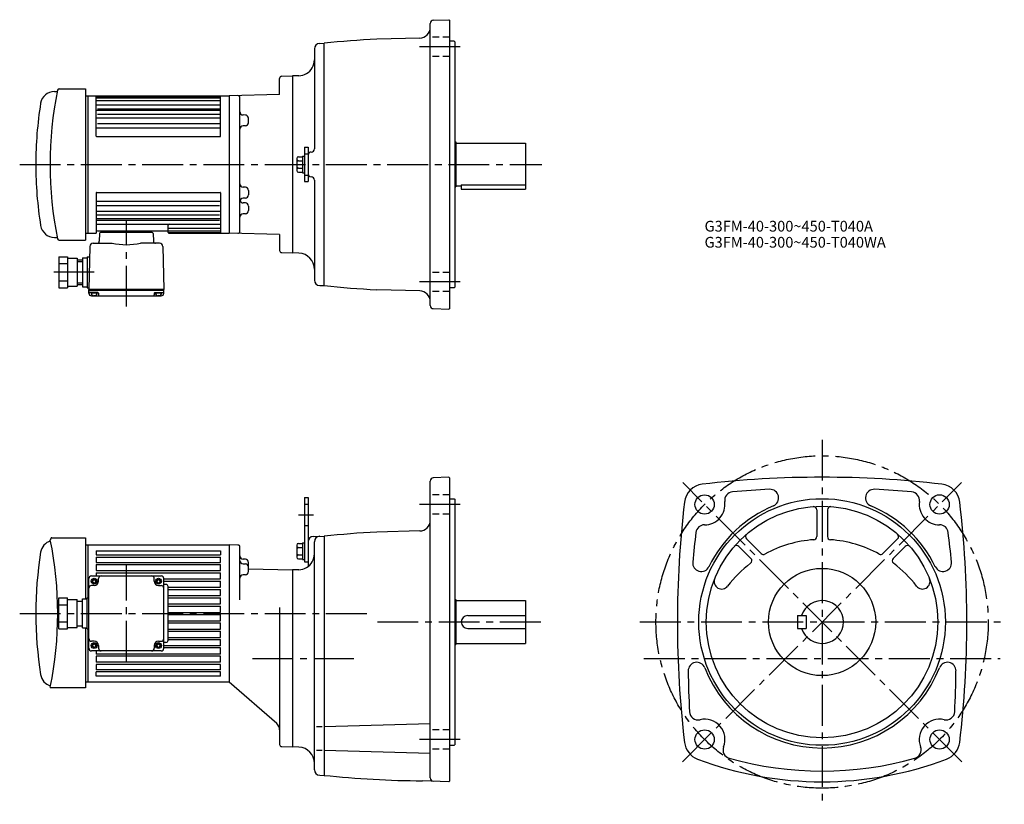
# Model space of a CAD drawing. Extents: x 69 to 988, y 43 to 774.
import ezdxf

# ---------------------------------------------------------------- set-up
doc = ezdxf.new("R2010")
doc.units = 0
doc.header["$LTSCALE"] = 4
doc.header["$MEASUREMENT"] = 0
for name, pattern in [('HIDDEN2', [4.7625, 3.175, -1.5875]), ('SEKKEI_A2_', [14.2875, 9.525, -1.5875, 1.5875, -1.5875]), ('SEKKEI_H', [2.38125, 1.5875, -0.79375])]:
    doc.linetypes.add(name, pattern=pattern)
doc.layers.get('0').update_dxf_attribs({"linetype": 'CONTINUOUS'})
for name, color, linetype in [('CENTER', 3, 'SEKKEI_A2_'), ('HIDS', 1, 'HIDDEN2'), ('TITLE', 4, 'CONTINUOUS')]:
    doc.layers.add(name, color=color, linetype=linetype)
doc.styles.get("Standard").update_dxf_attribs({"font": 'simplex.shx', "bigfont": 'extfont.shx'})

msp = doc.modelspace()

# ---------------------------------------------------------------- linework, layer by layer
for p, q in [((455.24, 773.69), (469.84, 774.21)), ((469.84, 774.21), (470.34, 773.72)), ((470.34, 773.72), (470.34, 504.72)), ((452.34, 507.75), (452.34, 770.7)), ((442.61, 757.11), (402.46, 756.06)), ((474.84, 754.22), (470.34, 754.22)), ((474.84, 754.22), (475.34, 753.72)), ((475.34, 753.72), (475.34, 524.72)), ((344.34, 747.12), (344.34, 653.8)), ((349.21, 752.11), (353.34, 752.22)), ((353.34, 526.22), (353.34, 752.22)), ((311.84, 704.45), (311.84, 719.46)), ((313.79, 721.46), (323.84, 721.72)), ((329.87, 721.93), (323.84, 721.72)), ((323.84, 721.72), (323.84, 556.72)), ((106.25, 709.72), (130.84, 709.72)), ((130.84, 709.72), (130.84, 568.72)), ((101.73, 707.22), (103.61, 707.22)), ((130.84, 703.22), (264.84, 703.22)), ((132.84, 703.22), (132.84, 575.22)), ((140.84, 665.72), (140.84, 703.22)), ((140.84, 702.74), (256.84, 702.74)), ((140.84, 701.26), (256.84, 701.26)), ((140.84, 698.72), (256.84, 698.72)), ((256.84, 665.72), (256.84, 703.22)), ((311.84, 704.45), (264.84, 703.22)), ((264.84, 703.22), (264.84, 575.22)), ((274.84, 577.01), (274.84, 701.43)), ((140.84, 694.96), (256.84, 694.96)), ((140.84, 689.7), (256.84, 689.7)), ((141.84, 691.23), (255.84, 691.23)), ((140.84, 682.79), (256.84, 682.79)), ((141.84, 686.22), (255.84, 686.22)), ((274.84, 685.44), (274.85, 685.44)), ((279.92, 685.31), (277.77, 685.37)), ((282.84, 678.15), (282.84, 682.31)), ((140.84, 673.44), (256.84, 673.44)), ((141.84, 677.4), (255.84, 677.4)), ((274.84, 675.02), (274.85, 675.02)), ((279.92, 675.16), (277.77, 675.1)), ((141.34, 665.22), (256.34, 665.22)), ((335.14, 655.22), (335.14, 623.22)), ((335.14, 655.22), (338.34, 655.22)), ((338.34, 655.22), (338.34, 623.22)), ((475.34, 660.22), (476.34, 660.22)), ((476.34, 660.22), (476.34, 618.22)), ((476.34, 659.22), (541.34, 659.22)), ((541.34, 659.22), (541.34, 616.22)), ((327.84, 644.91), (327.84, 633.53)), ((329.34, 646.41), (333.14, 646.41)), ((333.14, 646.92), (333.14, 631.52)), ((333.14, 646.92), (335.14, 646.92)), ((338.34, 647.8), (338.34, 630.64)), ((341.42, 650.8), (341.27, 650.8)), ((329.34, 642.66), (333.14, 642.66)), ((329.34, 635.79), (333.14, 635.79)), ((329.34, 632.03), (333.14, 632.03)), ((333.14, 631.52), (335.14, 631.52)), ((341.42, 627.64), (341.27, 627.65)), ((274.84, 618.18), (274.85, 618.18)), ((279.92, 618.05), (277.77, 618.11)), ((335.14, 623.22), (338.34, 623.22)), ((344.34, 624.64), (344.34, 531.33)), ((475.34, 618.22), (476.34, 618.22)), ((476.34, 619.22), (481.34, 619.22)), ((481.34, 620.14), (541.34, 620.14)), ((481.34, 620.14), (481.34, 616.22)), ((481.34, 616.22), (541.34, 616.22)), ((140.84, 612.72), (140.84, 575.22)), ((141.34, 613.22), (256.34, 613.22)), ((256.84, 612.72), (256.84, 575.22)), ((274.84, 607.76), (274.85, 607.76)), ((279.92, 607.9), (277.77, 607.84)), ((282.84, 615.05), (282.84, 610.89)), ((140.84, 605.01), (256.84, 605.01)), ((140.84, 601.05), (255.84, 601.05)), ((274.84, 603.42), (274.85, 603.42)), ((279.92, 603.29), (277.77, 603.35)), ((282.84, 600.29), (282.84, 596.13)), ((140.84, 595.65), (256.84, 595.65)), ((140.84, 592.22), (255.84, 592.22)), ((140.84, 588.74), (256.84, 588.74)), ((274.84, 593), (274.85, 593)), ((279.92, 593.14), (277.77, 593.08)), ((140.84, 587.22), (255.84, 587.22)), ((140.84, 583.49), (256.84, 583.49)), ((207.84, 575.72), (207.84, 582.49)), ((207.84, 579.73), (256.84, 579.73)), ((101.73, 571.22), (103.61, 571.22)), ((130.84, 575.22), (140.84, 575.22)), ((141.84, 577.22), (206.84, 577.22)), ((143.82, 574.75), (143.63, 567.67)), ((192.87, 575.72), (144.82, 575.72)), ((145.84, 575.72), (145.84, 577.22)), ((191.84, 575.72), (191.84, 577.22)), ((193.87, 574.75), (194.06, 567.67)), ((207.84, 577.18), (256.84, 577.18)), ((208.34, 575.7), (256.84, 575.7)), ((208.34, 575.22), (264.84, 575.22)), ((311.84, 573.99), (264.84, 575.22)), ((311.84, 573.99), (311.84, 558.99)), ((106.17, 568.72), (130.84, 568.72)), ((134.91, 562.8), (133.84, 522.72)), ((137.89, 565.72), (155.53, 565.72)), ((199.8, 565.72), (182.16, 565.72)), ((202.78, 562.8), (203.84, 522.72)), ((105.84, 553.22), (105.84, 524.22)), ((105.84, 553.22), (113.84, 553.22)), ((113.84, 553.22), (113.84, 524.22)), ((113.84, 551.72), (122.84, 551.72)), ((122.84, 551.72), (122.84, 525.72)), ((127.84, 552.22), (127.84, 525.22)), ((127.84, 552.22), (132.34, 552.22)), ((132.34, 553.22), (132.34, 524.22)), ((132.34, 553.22), (134.65, 553.22)), ((313.79, 556.99), (323.84, 556.72)), ((329.87, 556.51), (323.84, 556.72)), ((105.84, 546.72), (113.84, 546.72)), ((122.84, 550.22), (127.84, 550.22)), ((122.84, 548.72), (127.84, 548.72)), ((105.84, 530.72), (113.84, 530.72)), ((105.84, 524.22), (113.84, 524.22)), ((113.84, 525.72), (122.84, 525.72)), ((122.84, 528.72), (127.84, 528.72)), ((122.84, 527.22), (127.84, 527.22)), ((127.84, 525.22), (132.34, 525.22)), ((132.34, 524.22), (133.84, 524.22)), ((349.21, 526.33), (353.34, 526.22)), ((474.84, 524.22), (470.34, 524.22)), ((474.84, 524.22), (475.34, 524.72)), ((203.84, 522.72), (133.84, 522.72)), ((133.84, 521.72), (133.84, 522.72)), ((203.84, 521.72), (133.84, 521.72)), ((133.84, 519.22), (133.84, 521.72)), ((142.36, 519.72), (134.84, 519.72)), ((141.8, 519.22), (135.89, 519.22)), ((136.34, 516.72), (201.34, 516.72)), ((138.84, 517.22), (138.56, 516.74)), ((138.84, 517.22), (139.13, 516.74)), ((142.86, 519.24), (142.9, 517.7)), ((194.83, 519.24), (194.79, 517.7)), ((195.33, 519.72), (202.84, 519.72)), ((201.8, 519.22), (195.89, 519.22)), ((198.84, 517.22), (198.56, 516.74)), ((198.84, 517.22), (199.13, 516.74)), ((203.84, 521.72), (203.84, 522.72)), ((203.84, 519.22), (203.84, 521.72)), ((442.61, 521.33), (402.46, 522.38)), ((455.24, 504.75), (469.84, 504.24)), ((470.34, 504.72), (469.84, 504.24)), ((452.34, 67.09), (452.34, 344.04)), ((469.84, 347.55), (455.24, 347.04)), ((469.84, 347.55), (470.34, 347.06)), ((470.34, 347.06), (470.34, 64.06)), ((335.15, 328.56), (335.15, 268.56)), ((335.15, 328.56), (338.34, 328.56)), ((338.34, 328.56), (338.34, 264.26)), ((470.34, 327.56), (474.84, 327.56)), ((474.84, 327.56), (475.34, 327.06)), ((475.34, 327.06), (475.34, 98.06)), ((812.94, 317.26), (812.94, 292.28)), ((822.94, 317.26), (822.94, 292.28)), ((442.61, 297.45), (402.46, 296.4)), ((99.41, 291.06), (130.84, 291.06)), ((130.84, 291.06), (130.84, 234.06)), ((329.34, 285.75), (333.15, 285.75)), ((333.15, 286.26), (333.15, 270.86)), ((333.15, 286.26), (335.15, 286.26)), ((343.21, 292.3), (353.34, 292.56)), ((344.34, 74.67), (344.34, 287.46)), ((353.35, 292.56), (353.34, 69.56)), ((747.44, 290.13), (761.11, 276.46)), ((888.43, 290.13), (874.76, 276.46)), ((130.84, 284.56), (264.84, 284.56)), ((132.84, 284.56), (132.84, 235.06)), ((140.84, 279.04), (256.84, 279.04)), ((140.84, 279.04), (140.84, 275.06)), ((256.84, 279.04), (256.84, 275.06)), ((264.84, 284.56), (264.84, 156.56)), ((264.84, 284.56), (264.84, 156.56)), ((272.9, 284.35), (264.84, 284.56)), ((274.84, 233.19), (274.84, 282.35)), ((327.84, 284.25), (327.84, 272.87)), ((329.34, 282), (333.15, 282)), ((740.37, 283.06), (751.59, 271.84)), ((884.28, 271.84), (895.5, 283.06)), ((140.84, 275.06), (256.84, 275.06)), ((140.84, 273.06), (256.84, 273.06)), ((140.84, 273.06), (140.84, 268.06)), ((140.84, 268.06), (256.84, 268.06)), ((256.84, 268.06), (256.84, 273.06)), ((279.92, 271.11), (277.77, 271.17)), ((277.77, 266.71), (279.92, 266.65)), ((282.84, 259.5), (282.84, 268.11)), ((329.34, 275.13), (333.15, 275.13)), ((329.34, 271.37), (333.15, 271.37)), ((333.15, 270.86), (335.15, 270.86)), ((335.15, 268.56), (338.34, 268.56)), ((140.84, 266.06), (256.84, 266.06)), ((140.84, 266.06), (140.84, 260.56)), ((140.84, 260.56), (256.84, 260.56)), ((140.84, 258.56), (256.84, 258.56)), ((140.84, 258.56), (140.84, 255.56)), ((256.84, 260.56), (256.84, 266.06)), ((256.84, 252.76), (256.84, 258.56)), ((282.84, 262.14), (323.84, 261.06)), ((329.87, 261.27), (323.84, 261.06)), ((323.84, 261.06), (323.84, 96.06)), ((133.84, 188.06), (133.84, 253.06)), ((136.34, 255.56), (201.34, 255.56)), ((137.09, 250.96), (137.09, 250.16)), ((138.44, 252.31), (139.24, 252.31)), ((138.44, 248.81), (139.24, 248.81)), ((140.59, 250.96), (140.59, 250.16)), ((142.84, 250.56), (142.84, 253.06)), ((194.84, 250.56), (194.84, 253.06)), ((197.09, 250.96), (197.09, 250.16)), ((198.44, 252.31), (199.24, 252.31)), ((198.44, 248.81), (199.24, 248.81)), ((200.59, 250.96), (200.59, 250.16)), ((203.84, 188.06), (203.84, 253.06)), ((203.84, 252.76), (256.84, 252.76)), ((203.84, 250.76), (256.84, 250.76)), ((256.84, 244.96), (256.84, 250.76)), ((279.92, 256.5), (277.77, 256.44)), ((138.84, 246.56), (136.34, 246.56)), ((198.84, 246.56), (201.34, 246.56)), ((205.84, 247.56), (203.84, 247.56)), ((207.84, 195.56), (207.84, 245.56)), ((207.84, 244.96), (256.84, 244.96)), ((207.84, 242.96), (256.84, 242.96)), ((256.84, 237.16), (256.84, 242.96)), ((105.85, 206.06), (105.85, 235.06)), ((105.85, 235.06), (113.85, 235.06)), ((113.85, 206.06), (113.85, 235.06)), ((113.85, 233.56), (122.85, 233.56)), ((122.85, 207.56), (122.85, 233.56)), ((122.85, 232.06), (127.85, 232.06)), ((127.85, 207.06), (127.85, 234.06)), ((127.85, 234.06), (132.35, 234.06)), ((132.35, 206.06), (132.35, 235.06)), ((132.35, 235.06), (133.84, 235.06)), ((207.84, 237.16), (256.84, 237.16)), ((207.84, 235.16), (256.84, 235.16)), ((256.84, 229.36), (256.84, 235.16)), ((475.34, 233.56), (476.34, 233.56)), ((476.34, 233.56), (476.34, 191.56)), ((476.34, 232.56), (541.34, 232.56)), ((541.34, 232.56), (541.34, 192.56)), ((105.85, 228.56), (113.85, 228.56)), ((207.84, 229.36), (256.84, 229.36)), ((207.84, 227.36), (256.84, 227.36)), ((207.84, 221.56), (256.84, 221.56)), ((256.84, 221.56), (256.84, 227.36)), ((311.84, 226.19), (311.84, 98.33)), ((105.85, 212.56), (113.85, 212.56)), ((207.84, 219.56), (256.84, 219.56)), ((207.84, 213.76), (256.84, 213.76)), ((207.84, 211.76), (256.84, 211.76)), ((256.84, 213.76), (256.84, 219.56)), ((256.84, 205.96), (256.84, 211.76)), ((487.34, 218.56), (541.34, 218.56)), ((794.94, 218.56), (802.94, 218.56)), ((794.94, 218.56), (794.94, 206.56)), ((802.94, 218.56), (802.94, 206.56)), ((105.85, 206.06), (113.85, 206.06)), ((113.85, 207.56), (122.85, 207.56)), ((122.85, 209.06), (127.85, 209.06)), ((127.85, 207.06), (132.35, 207.06)), ((130.84, 207.06), (130.84, 151.06)), ((132.35, 206.06), (133.88, 206.06)), ((132.84, 206.06), (132.84, 156.56)), ((207.84, 205.96), (256.84, 205.96)), ((207.84, 203.96), (256.84, 203.96)), ((256.84, 198.16), (256.84, 203.96)), ((487.34, 206.56), (541.34, 206.56)), ((794.94, 206.56), (802.94, 206.56)), ((138.84, 194.56), (136.34, 194.56)), ((198.84, 194.56), (201.34, 194.56)), ((205.84, 193.56), (203.84, 193.56)), ((207.84, 198.16), (256.84, 198.16)), ((207.84, 196.16), (256.84, 196.16)), ((256.84, 190.36), (256.84, 196.16)), ((201.34, 185.56), (136.34, 185.56)), ((137.09, 190.96), (137.09, 190.16)), ((138.44, 192.31), (139.24, 192.31)), ((138.44, 188.81), (139.24, 188.81)), ((140.59, 190.96), (140.59, 190.16)), ((140.84, 185.56), (140.84, 182.56)), ((142.84, 190.56), (142.84, 188.06)), ((194.84, 190.56), (194.84, 188.06)), ((197.09, 190.96), (197.09, 190.16)), ((198.44, 192.31), (199.24, 192.31)), ((198.44, 188.81), (199.24, 188.81)), ((200.59, 190.96), (200.59, 190.16)), ((256.84, 190.36), (203.84, 190.36)), ((256.84, 188.36), (203.84, 188.36)), ((256.84, 182.56), (256.84, 188.36)), ((475.34, 191.56), (476.34, 191.56)), ((476.34, 192.56), (541.34, 192.56)), ((256.84, 182.56), (140.84, 182.56)), ((256.84, 180.56), (140.84, 180.56)), ((140.84, 180.56), (140.84, 175.06)), ((256.84, 175.06), (140.84, 175.06)), ((256.84, 175.06), (256.84, 180.56)), ((256.84, 173.06), (140.84, 173.06)), ((140.84, 173.06), (140.84, 168.06)), ((256.84, 168.06), (140.84, 168.06)), ((256.84, 166.06), (140.84, 166.06)), ((140.84, 162.08), (140.84, 166.06)), ((256.84, 168.06), (256.84, 173.06)), ((256.84, 162.08), (256.84, 166.06)), ((264.84, 156.56), (130.84, 156.56)), ((256.84, 162.08), (140.84, 162.08)), ((309.1, 117.95), (264.84, 156.56)), ((130.84, 151.06), (97.99, 151.06)), ((346.37, 115.23), (351.47, 115.23)), ((353.34, 115.23), (452.34, 117.83)), ((313.79, 96.33), (323.84, 96.06)), ((329.87, 95.85), (323.84, 96.06)), ((346.37, 92.93), (351.47, 92.93)), ((353.34, 92.93), (452.34, 90.34)), ((470.34, 97.56), (474.84, 97.56)), ((474.84, 97.56), (475.34, 98.06)), ((349.21, 69.67), (353.34, 69.56)), ((469.84, 63.58), (445.08, 64.45)), ((469.84, 63.58), (470.34, 64.06))]:
    msp.add_line(p, q)
for centre, radius in [((708.33, 322.16), 9), ((927.54, 322.17), 9), ((817.94, 212.56), 115), ((817.94, 212.56), 108), ((817.94, 212.56), 50), ((138.84, 250.56), 2.75), ((198.84, 250.56), 2.75), ((138.84, 190.56), 2.75), ((198.84, 190.56), 2.75), ((708.34, 102.96), 9), ((927.54, 102.96), 9)]:
    msp.add_circle(centre, radius)
for centre, radius, start, end in [((455.34, 770.7), 3, 92.00143, 180), ((442.34, 767.11), 10, 271.49704, 0), ((452.34, -197.63), 955, 92.99408, 95.95026), ((349.34, 747.12), 5, 91.5, 180), ((329.34, 736.92), 15, 300.00006, 0), ((313.84, 719.46), 2, 91.50005, 180), ((329.34, 736.92), 15, 272.00049, 299.9996), ((442.66, 639.22), 345, 168.42551, 191.5883), ((103.61, 708.22), 1, 270, 348.49719), ((106.25, 708.12), 1.6, 166.95531, 168.42599), ((106.17, 708.22), 1.5, 88.47865, 169.9736), ((106.25, 708.12), 1.6, 90, 91.49703), ((101.73, 694.22), 13, 90, 170.88091), ((272.84, 701.43), 2, 0, 91.50043), ((444.34, 639.23), 360, 170.88049, 180.0004), ((277.85, 688.36), 3, 180.00973, 268.5), ((279.84, 682.31), 3, 0, 88.5), ((277.85, 672.1), 3, 91.5, 180), ((279.84, 678.15), 3, 271.5, 0), ((141.34, 665.72), 0.5, 180, 270), ((256.34, 665.72), 0.5, 270, 0), ((341.34, 653.8), 3, 271.50027, 0), ((329.34, 644.91), 1.5, 90, 180), ((329.34, 644.16), 1.5, 180, 270), ((341.34, 647.8), 3, 91.50027, 180), ((444.34, 639.23), 360, 180, 189.12019), ((329.34, 641.16), 1.5, 90, 180), ((329.34, 637.29), 1.5, 180, 270), ((329.34, 634.29), 1.5, 90, 180), ((329.34, 633.53), 1.5, 180, 270), ((341.34, 630.64), 3, 180, 268.49973), ((341.34, 624.64), 3, 0, 88.49973), ((277.85, 621.1), 3, 180, 268.5), ((279.84, 615.05), 3, 0, 88.5), ((141.34, 612.72), 0.5, 90, 180), ((256.34, 612.72), 0.5, 0, 90), ((277.85, 604.84), 3, 91.50001, 179.9946), ((279.84, 610.89), 3, 271.5, 0), ((277.85, 606.34), 3, 194.50798, 268.5), ((279.84, 600.29), 3, 0, 88.5), ((277.85, 590.08), 3, 91.50001, 179.98959), ((279.84, 596.13), 3, 271.5, 0), ((101.73, 584.22), 13, 189.11909, 270), ((208.84, 582.49), 1, 90, 180), ((103.61, 570.22), 1, 11.5028, 90), ((106.25, 570.32), 1.6, 191.57401, 193.04469), ((106.17, 570.22), 1.5, 191.58791, 270), ((141.84, 578.22), 1, 180, 270), ((144.82, 574.72), 1, 90, 178.49941), ((192.87, 574.72), 1, 1.4993, 90), ((206.84, 578.22), 1, 270, 0), ((208.34, 576.2), 0.5, 180, 270), ((208.34, 575.72), 0.5, 180, 270), ((272.84, 577.01), 2, 268.49997, 0), ((137.89, 562.72), 3, 90, 178.50028), ((141.62, 567.72), 2, 270, 358.4996), ((168.84, 633.22), 68.8, 258.8442, 281.1558), ((196.07, 567.72), 2, 181.4995, 270), ((199.8, 562.72), 3, 1.4999, 90), ((313.84, 558.99), 2, 180, 268.49994), ((329.34, 541.52), 15, 0, 88.00043), ((349.34, 531.33), 5, 180, 268.5), ((452.34, 1476.08), 955, 264.04968, 267.00592), ((134.84, 520.72), 1, 180, 270), ((136.34, 519.22), 2.5, 180, 270), ((138.84, 519.72), 3, 180, 0), ((142.36, 519.22), 0.5, 1.5002, 90), ((143.9, 517.72), 1, 181.5004, 270), ((193.79, 517.72), 1, 270, 358.5002), ((195.33, 519.22), 0.5, 90, 178.5), ((198.84, 519.72), 3, 180, 0), ((201.34, 519.22), 2.5, 270, 0), ((202.84, 520.72), 1, 270, 0), ((442.34, 511.34), 10, 0, 88.50329), ((455.34, 507.75), 3, 180, 267.99912), ((455.34, 344.04), 3, 92, 180), ((708.42, 322.08), 19.05, 96.72034, 173.2805), ((817.94, -607.44), 955, 83.28005, 96.71996), ((927.46, 322.08), 19.05, 6.72005, 83.28022), ((735.07, 325.89), 8, 95.07394, 187.9402), ((817.94, -607.44), 945, 92.96826, 95.07362), ((769.42, 328.31), 8, 292.74228, 92.96845), ((866.45, 328.31), 8, 87.00802, 247.25841), ((817.94, -607.44), 945, 84.92663, 87.03173), ((900.8, 325.89), 8, 352.06732, 84.92692), ((1637.94, 212.56), 955, 173.2803, 186.75439), ((708.33, 322.16), 19, 269.7598, 7.93996), ((927.54, 322.17), 19, 172.0666, 270.24661), ((-2.06, 212.56), 955, 353.24576, 6.71986), ((817.94, 212.56), 117.5, 112.7421, 153.9528), ((809.94, 317.26), 3, 0, 94.37041), ((825.94, 317.26), 3, 85.63019, 180), ((817.94, 212.56), 117.5, 26.04716, 67.25809), ((442.34, 307.45), 10, 271.49716, 0), ((708.22, 295.16), 8, 89.75992, 172.8521), ((927.65, 295.17), 8, 7.14881, 90.24664), ((452.34, -657.29), 955, 92.99408, 95.95018), ((1637.94, 178.56), 945, 172.85159, 174.54289), ((749.56, 292.25), 3, 130.63161, 225.0014), ((886.31, 292.25), 3, 315.00128, 49.37052), ((-2.06, 178.56), 945, 5.45706, 7.14858), ((101.74, 275.59), 13, 105.915, 170.8757), ((99.41, 289.56), 1.5, 90, 191.4865), ((-240.16, 220.56), 345, 348.51367, 11.48632), ((329.34, 284.25), 1.5, 90, 180), ((343.34, 287.3), 5, 91.50055, 180), ((349.34, 287.46), 5, 91.50055, 180), ((817.94, 178.56), 111, 94.02415, 118.6766), ((809.94, 292.28), 3, 274.02444, 0), ((825.94, 292.28), 3, 180, 265.97611), ((817.94, 178.56), 111, 61.32432, 85.97584), ((444.34, 220.56), 360, 170.8754, 189.1246), ((272.84, 282.35), 2, 0, 88.50027), ((329.34, 283.5), 1.5, 180, 270), ((329.34, 280.5), 1.5, 90, 180), ((329.34, 276.63), 1.5, 180, 270), ((329.34, 276.26), 15, 300.00006, 0), ((738.25, 280.94), 3, 45.0016, 139.3708), ((763.23, 278.58), 3, 225.0018, 298.67691), ((872.64, 278.58), 3, 241.3249, 315.0015), ((897.62, 280.94), 3, 40.63144, 135.0011), ((277.84, 274.17), 3, 180, 268.5), ((277.84, 269.71), 3, 180, 268.5), ((279.84, 268.11), 3, 0, 88.5), ((279.84, 263.65), 3, 0, 88.5), ((329.34, 273.63), 1.5, 90, 180), ((329.34, 272.87), 1.5, 180, 270), ((705.18, 267.67), 8, 174.5434, 333.95309), ((817.94, 178.56), 111, 126.9112, 142.5513), ((749.47, 269.71), 3, 306.91174, 45.0016), ((886.4, 269.71), 3, 135.0007, 233.08971), ((817.94, 178.56), 111, 37.44864, 53.08965), ((930.69, 267.67), 8, 206.0475, 5.45731), ((279.84, 259.5), 3, 271.5, 0), ((329.34, 276.26), 15, 272.00049, 299.9996), ((136.34, 253.06), 2.5, 90, 180), ((137.09, 252.31), 1.35, 270, 0), ((137.09, 248.81), 1.35, 0, 90), ((138.84, 250.56), 4, 270, 0), ((140.59, 252.31), 1.35, 180, 270), ((140.59, 248.81), 1.35, 90, 180), ((145.34, 253.06), 2.5, 90, 180), ((192.35, 253.06), 2.5, 0, 90), ((198.84, 250.56), 4, 180, 270), ((197.09, 252.31), 1.35, 270, 0), ((197.09, 248.81), 1.35, 0, 90), ((200.59, 252.31), 1.35, 180, 270), ((200.59, 248.81), 1.35, 90, 180), ((201.34, 253.06), 2.5, 0, 90), ((277.84, 253.44), 3, 91.5, 180), ((724.26, 250.31), 7, 158.0526, 322.5517), ((911.62, 250.31), 7, 217.449, 21.94795), ((136.34, 244.06), 2.5, 90, 180), ((201.34, 244.06), 2.5, 0, 90), ((205.84, 245.56), 2, 0, 90), ((817.94, 212.56), 20, 197.4576, 162.5425), ((487.34, 212.56), 6, 90, 270), ((136.34, 197.06), 2.5, 180, 270), ((138.84, 190.56), 4, 0, 90), ((198.84, 190.56), 4, 90, 180), ((201.34, 197.06), 2.5, 270, 0), ((205.84, 195.56), 2, 270, 0), ((136.34, 188.06), 2.5, 180, 270), ((137.09, 192.31), 1.35, 270, 0), ((137.09, 188.81), 1.35, 0, 90), ((140.59, 192.31), 1.35, 180, 270), ((140.59, 188.81), 1.35, 90, 180), ((145.34, 188.06), 2.5, 180, 270), ((192.35, 188.06), 2.5, 270, 0), ((197.09, 192.31), 1.35, 270, 0), ((197.09, 188.81), 1.35, 0, 90), ((200.59, 192.31), 1.35, 180, 270), ((200.59, 188.81), 1.35, 90, 180), ((201.34, 188.06), 2.5, 270, 0), ((701.01, 166.98), 8, 21.29854, 180.70841), ((934.87, 166.98), 8, 359.29178, 158.7016), ((1637.94, 178.56), 945, 180.70841, 183.0161), ((817.94, 212.56), 117.5, 201.2988, 338.70139), ((-2.06, 178.56), 945, 356.9841, 359.29159), ((101.74, 165.53), 13, 189.1246, 254.0854), ((99.41, 151.56), 1.5, 168.51379, 199.47041), ((702.24, 129.26), 8, 183.0161, 283.0614), ((933.64, 129.26), 8, 256.9433, 356.98431), ((708.34, 102.96), 19, 338.8139, 103.0612), ((927.54, 102.96), 19, 76.94312, 201.1888), ((303.84, 111.93), 8, 0, 48.90051), ((313.84, 98.33), 2, 180, 268.50079), ((329.35, 80.86), 15, 0, 88.00043), ((708.43, 102.48), 19, 186.7542, 249.3839), ((733.51, 93.2), 8, 158.8141, 254.3002), ((902.37, 93.2), 8, 285.70047, 21.18879), ((927.44, 102.48), 19, 290.61621, 353.24591), ((817.94, 393.56), 330, 249.3839, 290.61609), ((817.94, 393.56), 320, 254.30029, 285.70019), ((349.34, 74.67), 5, 180, 268.5), ((452.34, 1019.42), 955, 264.04981, 269.56381), ((455.34, 67.09), 3, 180, 267.99915)]:
    msp.add_arc(centre, radius, start, end)
at = {"layer": 'CENTER'}
for p, q in [((480.34, 748.82), (442.34, 748.82)), ((69.34, 639.22), (556.34, 639.22)), ((168.84, 506.72), (168.84, 587.22)), ((138.84, 538.72), (101.19, 538.72)), ((480.34, 529.62), (442.34, 529.62)), ((817.94, 382.56), (817.94, 42.56)), ((687.64, 82.26), (948, 342.63)), ((948.24, 82.27), (687.87, 342.62)), ((480.34, 322.16), (442.34, 322.16)), ((329.4, 312.56), (343.56, 312.56)), ((168.84, 175.56), (168.84, 265.56)), ((69.34, 220.56), (399.27, 220.56)), ((403.09, 212.56), (556.34, 212.56)), ((647.94, 212.56), (987.94, 212.56)), ((286.47, 178.56), (380.97, 178.56)), ((651.71, 178.56), (984.16, 178.56)), ((480.34, 102.96), (442.34, 102.96))]:
    msp.add_line(p, q, dxfattribs=at)
msp.add_circle((817.94, 212.56), 155, dxfattribs=at)
at = {"layer": 'HIDS', "linetype": 'SEKKEI_H'}
for p, q in [((470.34, 757.82), (452.34, 757.82)), ((470.34, 739.82), (452.34, 739.82)), ((470.34, 538.62), (452.34, 538.62)), ((470.34, 520.62), (452.34, 520.62)), ((470.34, 331.16), (452.34, 331.16)), ((470.34, 313.16), (452.34, 313.16)), ((470.34, 111.96), (452.34, 111.96)), ((470.34, 93.96), (452.34, 93.96))]:
    msp.add_line(p, q, dxfattribs=at)
at = {"layer": 'HIDS'}
for p, q in [((335.14, 649.22), (338.34, 649.22)), ((335.14, 629.22), (338.34, 629.22)), ((335.15, 322.56), (338.34, 322.56)), ((335.15, 302.56), (338.34, 302.56))]:
    msp.add_line(p, q, dxfattribs=at)

# ---------------------------------------------------------------- texts
at = {"layer": 'TITLE'}
for s, p in [('G3FM-40-300~450-T040A', (708.25, 576.65)), ('G3FM-40-300~450-T040WA', (708.25, 561.65))]:
    msp.add_text(s, height=10, dxfattribs=at).set_placement(p)

doc.saveas('drawing.dxf')
